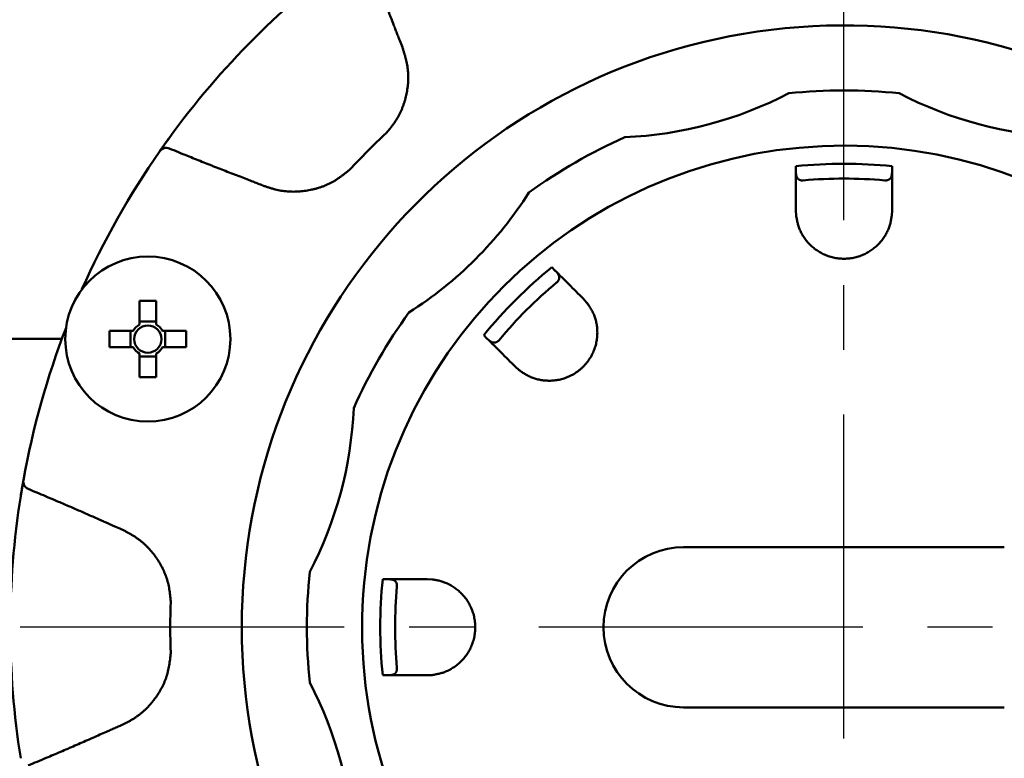
# Model space of a CAD drawing. Units: millimetres. Extents: x 0 to 1470, y -2 to 1040.
# Drawn here: x 384 to 445, y 833 to 879 of the extents above; entities that cross this region are included whole.
import ezdxf

# ---------------------------------------------------------------- set-up
doc = ezdxf.new("R2010")
doc.units = ezdxf.units.MM
doc.header["$LTSCALE"] = 0.636614
doc.linetypes.add('CENTER', pattern=[50.8, 31.75, -6.35, 6.35, -6.35])
doc.layers.add('NoLayerName_001', color=7, linetype='Continuous')
doc.layers.add('NoLayerName_019', color=7, linetype='Continuous')
doc.styles.get("Standard").update_dxf_attribs({"font": 'txt', "bigfont": 'extfont2'})
doc.dimstyles.get("Standard").update_dxf_attribs({"dimtxt": 2.5, "dimasz": 2.5, "dimexe": 1.25, "dimexo": 0.625, "dimtad": 1, "dimzin": 0, "dimdsep": 46, "dimtxsty": 'Standard', "dimcen": 2.5, "dimadec": 0, "dimazin": 0, "dimtfac": 0.75, "dimtmove": 0, "dimatfit": 3, "dimfxl": 1, "dimarcsym": 0})

# ---------------------------------------------------------------- blocks, each defined once
blk = doc.blocks.new('_OPEN30')
at = {"color": 0, "linetype": 'ByBlock', "lineweight": -2}
for p, q in [((-1, 0.267949), (0, 0)), ((0, 0), (-1, -0.267949)), ((0, 0), (-1, 0))]:
    blk.add_line(p, q, dxfattribs=at)
blk = doc.blocks.new('*D55')
at = {"layer": 'Defpoints', "color": 0}
for p in [(212.026, 940.71), (212.026, 847.289), (658.026, 847.289)]:
    blk.add_point(p, dxfattribs=at)
at = {"layer": 'NoLayerName_001', "color": 0, "linetype": 'Continuous', "lineweight": 25}
for p, q in [((212.026, 847.289), (212.026, 950.335)), ((658.026, 847.289), (658.026, 950.335)), ((652.776, 940.71), (217.276, 940.71))]:
    blk.add_line(p, q, dxfattribs=at)
at = {"layer": 'NoLayerName_001', "color": 0, "lineweight": 25, "xscale": 5.25, "yscale": 5.25, "zscale": 5.25, "rotation": 180}
blk.add_blockref('_OPEN30', (212.026, 940.71), dxfattribs=at)
at = {"layer": 'NoLayerName_001', "color": 0, "lineweight": 25, "xscale": 5.25, "yscale": 5.25, "zscale": 5.25}
blk.add_blockref('_OPEN30', (658.026, 940.71), dxfattribs=at)
at = {"layer": 'NoLayerName_001', "color": 0, "lineweight": 25, "insert": (435.026, 949.686), "char_height": 10.5, "attachment_point": 5}
blk.add_mtext('(446)', dxfattribs=at)
blk = doc.blocks.new('*D59')
at = {"layer": 'Defpoints', "color": 0}
for p in [(435.026, 915.192), (435.026, 904.373), (316.186, 854.812)]:
    blk.add_point(p, dxfattribs=at)
at = {"layer": 'NoLayerName_001', "color": 0, "linetype": 'Continuous', "lineweight": 25}
for p, q in [((316.186, 854.812), (316.186, 924.817)), ((435.026, 904.373), (435.026, 924.817)), ((321.436, 915.192), (429.776, 915.192))]:
    blk.add_line(p, q, dxfattribs=at)
at = {"layer": 'NoLayerName_001', "color": 0, "lineweight": 25, "xscale": 5.25, "yscale": 5.25, "zscale": 5.25, "rotation": 180}
blk.add_blockref('_OPEN30', (316.186, 915.192), dxfattribs=at)
at = {"layer": 'NoLayerName_001', "color": 0, "lineweight": 25, "xscale": 5.25, "yscale": 5.25, "zscale": 5.25}
blk.add_blockref('_OPEN30', (435.026, 915.192), dxfattribs=at)
at = {"layer": 'NoLayerName_001', "color": 0, "lineweight": 25, "insert": (375.606, 924.052), "char_height": 10.5, "attachment_point": 5}
blk.add_mtext('(119)', dxfattribs=at)
blk = doc.blocks.new('*D60')
at = {"layer": 'Defpoints', "color": 0}
for p in [(435.026, 892.689), (346.28, 788.689), (435.026, 788.689)]:
    blk.add_point(p, dxfattribs=at)
at = {"layer": 'NoLayerName_001', "color": 0, "linetype": 'Continuous', "lineweight": 25}
for p, q in [((435.026, 892.689), (336.655, 892.689)), ((346.28, 887.439), (346.28, 793.939)), ((435.026, 788.689), (336.655, 788.689))]:
    blk.add_line(p, q, dxfattribs=at)
at = {"layer": 'NoLayerName_001', "color": 0, "lineweight": 25, "xscale": 5.25, "yscale": 5.25, "zscale": 5.25}
for p, rotation in [((346.28, 892.689), 90), ((346.28, 788.689), 270)]:
    blk.add_blockref('_OPEN30', p, dxfattribs=dict(at, rotation=rotation))
at = {"layer": 'NoLayerName_001', "color": 0, "lineweight": 25, "insert": (337.304, 808.407), "char_height": 10.5, "attachment_point": 5, "rotation": 90}
blk.add_mtext('%%c104', dxfattribs=at)
blk = doc.blocks.new('*D64')
at = {"layer": 'Defpoints', "color": 0}
for p in [(435.026, 892.689), (755.731, 892.689), (455.526, 489.689)]:
    blk.add_point(p, dxfattribs=at)
at = {"layer": 'NoLayerName_001', "color": 0, "linetype": 'Continuous', "lineweight": 25}
for p, q in [((435.026, 892.689), (765.356, 892.689)), ((755.731, 494.939), (755.731, 887.439)), ((455.526, 489.689), (765.356, 489.689))]:
    blk.add_line(p, q, dxfattribs=at)
at = {"layer": 'NoLayerName_001', "color": 0, "lineweight": 25, "xscale": 5.25, "yscale": 5.25, "zscale": 5.25}
for p, rotation in [((755.731, 892.689), 90), ((755.731, 489.689), 270)]:
    blk.add_blockref('_OPEN30', p, dxfattribs=dict(at, rotation=rotation))
at = {"layer": 'NoLayerName_001', "color": 0, "lineweight": 25, "insert": (746.755, 691.189), "char_height": 10.5, "attachment_point": 5, "rotation": 90}
blk.add_mtext('(403)', dxfattribs=at)

msp = doc.modelspace()

# ---------------------------------------------------------------- linework, layer by layer
at = {"layer": 'NoLayerName_001', "color": 7, "linetype": 'CENTER', "lineweight": 25}
msp.add_line((435.026, 478.006), (435.026, 904.373), dxfattribs=at)
at = {"layer": 'NoLayerName_001', "color": 1, "linetype": 'Continuous', "lineweight": 50}
for p, q in [((392.93, 871.216), (392.362, 870.418)), ((432.026, 869.182), (432.026, 869.46)), ((438.026, 869.46), (438.026, 869.182)), ((432.043, 866.372), (432.026, 866.689)), ((438.026, 866.689), (438.01, 866.372)), ((416.804, 863.154), (417, 862.958)), ((391.089, 861.059), (391.089, 859.586)), ((392.119, 859.586), (392.119, 861.059)), ((418.763, 861.195), (418.975, 860.959)), ((392.119, 859.764), (391.089, 859.764)), ((346.026, 858.689), (386.241, 858.689)), ((390.694, 859.19), (389.221, 859.19)), ((390.515, 859.19), (390.515, 858.16)), ((393.988, 859.19), (392.514, 859.19)), ((392.693, 858.16), (392.693, 859.19)), ((412.757, 858.715), (412.561, 858.912)), ((389.221, 858.16), (390.694, 858.16)), ((392.514, 858.16), (393.988, 858.16)), ((391.089, 857.765), (391.089, 856.292)), ((391.089, 857.586), (392.119, 857.586)), ((392.119, 856.292), (392.119, 857.765)), ((414.757, 856.74), (414.52, 856.953)), ((425.026, 845.689), (445.026, 845.689)), ((406.256, 843.689), (406.533, 843.689)), ((409.026, 843.689), (409.344, 843.672)), ((406.533, 837.689), (406.256, 837.689)), ((409.344, 837.706), (409.026, 837.689)), ((445.026, 835.689), (425.026, 835.689))]:
    msp.add_line(p, q, dxfattribs=at)
msp.add_lwpolyline([(383.843, 849.868), (383.736, 849.248), (383.674, 848.87)], dxfattribs=at)
for radius in [5.15, 0.851]:
    msp.add_circle((391.604, 858.675), radius, dxfattribs=at)
for centre, radius, start, end in [((435.026, 840.689), 52, 125.94786, 144.05214), ((435.026, 840.689), 37.561, 16.53095, 343.46905), ((420.281, 895.719), 24.472, 272.50906, 297.49094), ((435.026, 840.689), 33.5, 84.09055, 95.90945), ((449.772, 895.719), 24.472, 242.50906, 267.49094), ((435.026, 840.689), 42.025, 132.78736, 137.21264), ((435.026, 840.689), 33.5, 114.09055, 125.90945), ((435.026, 840.689), 52, 145.16653, 156.06991), ((392.754, 870.106), 0.5, 67.64364, 145.15776), ((435.026, 840.689), 30.057, 280.00587, 259.63119), ((435.026, 840.689), 28.927, 84.04709, 95.95291), ((435.026, 840.689), 28, 84.79762, 95.20238), ((394.741, 880.974), 24.472, 302.50906, 327.49094), ((435.026, 840.689), 28.927, 129.04709, 140.95291), ((435.026, 840.689), 28, 129.79762, 140.20238), ((391.604, 833.373), 27.691, 88.93434, 91.06566), ((435.026, 840.689), 33.5, 144.09055, 155.90945), ((435.026, 840.689), 52, 158.93009, 169.83347), ((391.604, 858.675), 1.046, 119.49812, 150.50188), ((391.604, 858.675), 1.046, 29.49812, 60.50188), ((416.88, 858.675), 27.664, 178.93332, 181.06668), ((366.328, 858.675), 27.664, 358.93332, 1.06668), ((391.604, 858.675), 1.046, 209.49812, 240.50188), ((391.604, 858.675), 1.046, 299.49812, 330.50188), ((391.604, 883.951), 27.664, 268.93332, 271.06668), ((379.996, 855.434), 24.472, 332.50906, 357.49094), ((384.335, 849.78), 0.5, 169.84334, 247.35548), ((435.026, 840.689), 52, 170.94786, 189.05214), ((425.026, 840.689), 5, 90, 270), ((435.026, 840.689), 33.5, 174.09055, 185.90945), ((435.026, 840.689), 28.927, 174.04709, 185.95291), ((435.026, 840.689), 28, 174.79762, 185.20238), ((435.026, 840.689), 42.025, 177.78736, 182.21264), ((379.996, 825.944), 24.472, 2.50906, 27.49094)]:
    msp.add_arc(centre, radius, start, end, dxfattribs=at)
for points, knots in [([(406.949, 878.247), (406.891, 878.399), (406.794, 878.651), (406.657, 879.005), (406.54, 879.307), (406.421, 879.609), (406.283, 879.962), (406.123, 880.364), (405.943, 880.817), (405.781, 881.218), (405.639, 881.569), (405.497, 881.92), (405.333, 882.321), (405.209, 882.621), (405.148, 882.771)], [0, 0, 0, 0, 0.486961, 0.811602, 1.136244, 1.460886, 1.785528, 2.272492, 2.759454, 3.246413, 3.571051, 3.895689, 4.382644, 4.869601, 4.869601, 4.869601, 4.869601]), ([(407.479, 876.891), (407.425, 877.027), (407.345, 877.23), (407.247, 877.478), (407.185, 877.636), (407.132, 877.772), (407.062, 877.953), (407.001, 878.111), (406.957, 878.224), (406.949, 878.247)], [0, 0, 0, 0, 0.436763, 0.655143, 0.800729, 0.946315, 1.091901, 1.383075, 1.45587, 1.45587, 1.45587, 1.45587]), ([(406.48, 871.53), (406.521, 871.58), (406.602, 871.678), (406.723, 871.827), (406.841, 871.977), (406.955, 872.131), (407.063, 872.288), (407.164, 872.45), (407.258, 872.617), (407.344, 872.787), (407.424, 872.962), (407.496, 873.14), (407.562, 873.321), (407.62, 873.504), (407.672, 873.69), (407.718, 873.878), (407.757, 874.067), (407.79, 874.257), (407.815, 874.449), (407.833, 874.64), (407.844, 874.832), (407.848, 875.024), (407.843, 875.215), (407.83, 875.406), (407.808, 875.595), (407.778, 875.784), (407.74, 875.97), (407.695, 876.156), (407.646, 876.34), (407.592, 876.524), (407.536, 876.708), (407.498, 876.83), (407.479, 876.891)], [0, 0, 0, 0, 0.191782, 0.383395, 0.574715, 0.765704, 0.95646, 1.147237, 1.338236, 1.52955, 1.721231, 1.913296, 2.10573, 2.29849, 2.491504, 2.684677, 2.877892, 3.071013, 3.263916, 3.456504, 3.648704, 3.840474, 4.031805, 4.22272, 4.413285, 4.603639, 4.794085, 4.98485, 5.176027, 5.367605, 5.559493, 5.75155, 5.75155, 5.75155, 5.75155]), ([(392.344, 870.391), (392.358, 870.411), (392.392, 870.46), (392.449, 870.541), (392.51, 870.629), (392.573, 870.718), (392.637, 870.808), (392.697, 870.893), (392.753, 870.971), (392.811, 871.051), (392.87, 871.133), (392.913, 871.192), (392.93, 871.216)], [0, 0, 0, 0, 0.073189, 0.179631, 0.295372, 0.395776, 0.506354, 0.625528, 0.708611, 0.79376, 0.923872, 1.011391, 1.011391, 1.011391, 1.011391]), ([(392.944, 870.568), (393.32, 870.415), (393.846, 870.199), (394.523, 869.925), (394.974, 869.743), (395.351, 869.592), (395.729, 869.443), (396.106, 869.295), (396.711, 869.059), (397.166, 868.884), (397.469, 868.767)], [0, 0, 0, 0, 1.217418, 1.704376, 2.191328, 2.678275, 2.921748, 3.408698, 3.895656, 4.869589, 4.869589, 4.869589, 4.869589]), ([(398.824, 868.237), (398.885, 868.217), (399.006, 868.176), (399.188, 868.118), (399.371, 868.062), (399.555, 868.012), (399.741, 867.968), (399.928, 867.932), (400.117, 867.905), (400.308, 867.885), (400.499, 867.874), (400.691, 867.87), (400.883, 867.874), (401.076, 867.885), (401.268, 867.903), (401.459, 867.927), (401.65, 867.959), (401.839, 867.997), (402.027, 868.041), (402.213, 868.093), (402.396, 868.152), (402.576, 868.218), (402.753, 868.291), (402.927, 868.371), (403.096, 868.459), (403.261, 868.555), (403.421, 868.658), (403.578, 868.767), (403.732, 868.88), (403.885, 868.997), (404.035, 869.116), (404.135, 869.196), (404.185, 869.236)], [0, 0, 0, 0, 0.191571, 0.382982, 0.574114, 0.764937, 0.955547, 1.146192, 1.337068, 1.528262, 1.719824, 1.911774, 2.104101, 2.296767, 2.489712, 2.682849, 2.876072, 3.069245, 3.262239, 3.454945, 3.647286, 3.839212, 4.030707, 4.221792, 4.412525, 4.60303, 4.793596, 4.984471, 5.175762, 5.367465, 5.559487, 5.751684, 5.751684, 5.751684, 5.751684]), ([(432.026, 869.182), (432.027, 869.174), (432.027, 869.161), (432.027, 869.145), (432.027, 869.132), (432.027, 869.12), (432.028, 869.107), (432.028, 869.095), (432.028, 869.082), (432.029, 869.07), (432.029, 869.057), (432.03, 869.045), (432.031, 869.032), (432.031, 869.02), (432.032, 869.008), (432.033, 868.995), (432.035, 868.983), (432.036, 868.97), (432.038, 868.958), (432.039, 868.946), (432.041, 868.933), (432.043, 868.921), (432.045, 868.909), (432.048, 868.897), (432.051, 868.884), (432.053, 868.872), (432.057, 868.86), (432.06, 868.848), (432.064, 868.836), (432.068, 868.824), (432.072, 868.812), (432.077, 868.8), (432.082, 868.788), (432.088, 868.776), (432.094, 868.764), (432.1, 868.752), (432.107, 868.74), (432.115, 868.729), (432.123, 868.717), (432.132, 868.706), (432.138, 868.698), (432.141, 868.695)], [0, 0, 0, 0, 0.0250081, 0.0375099, 0.0500092, 0.0625052, 0.0749973, 0.0874847, 0.0999672, 0.1124444, 0.1249161, 0.1373824, 0.1498436, 0.1623, 0.1747525, 0.1872019, 0.1996496, 0.2120972, 0.2245465, 0.2369997, 0.2494596, 0.2619291, 0.2744117, 0.2869113, 0.2994329, 0.3119825, 0.3245667, 0.3371935, 0.3498719, 0.3626118, 0.3754244, 0.388322, 0.4013185, 0.4144323, 0.4276866, 0.441108, 0.4547264, 0.4685751, 0.4826907, 0.4971136, 0.5118972, 0.5118972, 0.5118972, 0.5118972]), ([(437.565, 868.574), (437.587, 868.573), (437.626, 868.57), (437.681, 868.575), (437.726, 868.584), (437.764, 868.595), (437.795, 868.607), (437.822, 868.621), (437.845, 868.635), (437.865, 868.65), (437.884, 868.665), (437.901, 868.68), (437.916, 868.695), (437.929, 868.711), (437.941, 868.727), (437.951, 868.743), (437.96, 868.759), (437.968, 868.775), (437.975, 868.792), (437.981, 868.809), (437.987, 868.825), (437.991, 868.842), (437.996, 868.859), (438, 868.876), (438.003, 868.892), (438.006, 868.909), (438.009, 868.926), (438.012, 868.943), (438.014, 868.96), (438.016, 868.977), (438.018, 868.994), (438.019, 869.011), (438.021, 869.028), (438.022, 869.045), (438.023, 869.062), (438.023, 869.08), (438.024, 869.097), (438.025, 869.114), (438.025, 869.131), (438.026, 869.154), (438.026, 869.171), (438.026, 869.182)], [0, 0, 0, 0, 0.0640653, 0.1188676, 0.1641426, 0.202543, 0.235794, 0.2652467, 0.292103, 0.3172399, 0.3409447, 0.3633926, 0.384755, 0.4051964, 0.424872, 0.4439243, 0.4624812, 0.4806538, 0.4985357, 0.5162034, 0.5337164, 0.5511194, 0.5684441, 0.5857096, 0.6029274, 0.6201074, 0.6372584, 0.6543878, 0.6715022, 0.688607, 0.7057067, 0.7228049, 0.7399043, 0.757007, 0.7741142, 0.7912267, 0.8083447, 0.8254681, 0.8425961, 0.8597278, 0.893998, 0.893998, 0.893998, 0.893998]), ([(397.469, 868.767), (397.604, 868.714), (397.808, 868.636), (398.057, 868.54), (398.215, 868.478), (398.351, 868.425), (398.531, 868.353), (398.689, 868.29), (398.802, 868.246), (398.824, 868.237)], [0, 0, 0, 0, 0.436766, 0.655146, 0.800732, 0.946317, 1.091902, 1.383073, 1.455866, 1.455866, 1.455866, 1.455866]), ([(432.141, 868.695), (432.144, 868.691), (432.151, 868.683), (432.163, 868.672), (432.175, 868.661), (432.188, 868.65), (432.202, 868.639), (432.218, 868.629), (432.236, 868.619), (432.255, 868.609), (432.277, 868.6), (432.301, 868.591), (432.329, 868.584), (432.362, 868.577), (432.399, 868.573), (432.442, 868.571), (432.472, 868.573), (432.488, 868.574)], [0, 0, 0, 0, 0.0152135, 0.0309332, 0.0472421, 0.0642312, 0.0820489, 0.1009047, 0.1210305, 0.1426757, 0.1661194, 0.1918716, 0.2206418, 0.2532416, 0.2907551, 0.3337949, 0.3811186, 0.3811186, 0.3811186, 0.3811186]), ([(432.043, 866.372), (432.05, 866.332), (432.064, 866.253), (432.086, 866.135), (432.11, 866.016), (432.138, 865.898), (432.17, 865.778), (432.208, 865.659), (432.253, 865.539), (432.305, 865.419), (432.364, 865.3), (432.43, 865.181), (432.502, 865.063), (432.581, 864.947), (432.668, 864.833), (432.76, 864.722), (432.86, 864.613), (432.966, 864.508), (433.078, 864.407), (433.197, 864.31), (433.323, 864.218), (433.455, 864.132), (433.593, 864.052), (433.737, 863.979), (433.887, 863.913), (434.041, 863.854), (434.199, 863.804), (434.36, 863.762), (434.525, 863.73), (434.691, 863.707), (434.859, 863.692), (435.028, 863.688), (435.197, 863.692), (435.365, 863.707), (435.531, 863.73), (435.695, 863.763), (435.857, 863.805), (436.015, 863.855), (436.168, 863.913), (436.317, 863.979), (436.413, 864.03), (436.46, 864.054)], [0, 0, 0, 0, 0.120077, 0.240427, 0.361354, 0.48322, 0.606474, 0.731674, 0.859442, 0.989954, 1.123118, 1.258837, 1.397017, 1.537572, 1.680423, 1.825503, 1.97274, 2.122052, 2.273393, 2.42676, 2.58219, 2.739769, 2.899484, 3.061088, 3.224321, 3.388943, 3.554742, 3.721545, 3.889194, 4.057478, 4.226162, 4.395012, 4.563804, 4.732329, 4.900413, 5.067867, 5.234477, 5.400019, 5.564266, 5.727069, 5.888296, 5.888296, 5.888296, 5.888296]), ([(436.46, 864.054), (436.506, 864.081), (436.599, 864.132), (436.731, 864.219), (436.856, 864.31), (436.975, 864.407), (437.088, 864.508), (437.193, 864.613), (437.292, 864.722), (437.385, 864.833), (437.471, 864.947), (437.55, 865.063), (437.623, 865.181), (437.689, 865.3), (437.748, 865.419), (437.801, 865.539), (437.847, 865.659), (437.886, 865.779), (437.919, 865.899), (437.946, 866.018), (437.969, 866.136), (437.99, 866.254), (438.003, 866.333), (438.01, 866.372)], [0, 0, 0, 0, 0.159483, 0.317025, 0.472413, 0.625602, 0.776674, 0.925675, 1.072611, 1.217445, 1.36012, 1.500596, 1.638831, 1.774766, 1.908335, 2.039462, 2.168066, 2.294066, 2.417605, 2.539317, 2.659793, 2.77951, 2.898868, 2.898868, 2.898868, 2.898868]), ([(417.104, 862.202), (417.12, 862.216), (417.15, 862.242), (417.185, 862.285), (417.211, 862.323), (417.23, 862.357), (417.243, 862.388), (417.252, 862.417), (417.258, 862.443), (417.263, 862.468), (417.265, 862.492), (417.266, 862.514), (417.266, 862.535), (417.264, 862.556), (417.261, 862.575), (417.257, 862.594), (417.252, 862.612), (417.247, 862.629), (417.24, 862.646), (417.232, 862.662), (417.224, 862.678), (417.216, 862.693), (417.207, 862.708), (417.198, 862.722), (417.189, 862.737), (417.179, 862.751), (417.169, 862.765), (417.159, 862.779), (417.148, 862.792), (417.138, 862.806), (417.127, 862.819), (417.116, 862.832), (417.105, 862.845), (417.094, 862.858), (417.082, 862.871), (417.071, 862.883), (417.059, 862.896), (417.047, 862.908), (417.036, 862.921), (417.02, 862.937), (417.008, 862.95), (417, 862.958)], [0, 0, 0, 0, 0.0640654, 0.1188676, 0.1641424, 0.2025429, 0.2357944, 0.2652476, 0.2921043, 0.3172416, 0.3409466, 0.3633946, 0.3847569, 0.4051981, 0.4248735, 0.4439255, 0.4624819, 0.4806541, 0.4985356, 0.5162028, 0.5337154, 0.5511179, 0.5684423, 0.5857075, 0.6029251, 0.6201049, 0.6372557, 0.6543851, 0.6714994, 0.6886043, 0.705704, 0.7228023, 0.7399018, 0.7570046, 0.774112, 0.7912247, 0.8083429, 0.8254665, 0.8425947, 0.8597268, 0.8939974, 0.8939974, 0.8939974, 0.8939974]), ([(419.519, 858.225), (419.533, 858.276), (419.562, 858.378), (419.594, 858.532), (419.618, 858.686), (419.634, 858.838), (419.641, 858.989), (419.642, 859.138), (419.635, 859.285), (419.622, 859.429), (419.602, 859.57), (419.576, 859.709), (419.544, 859.843), (419.507, 859.974), (419.464, 860.1), (419.416, 860.223), (419.364, 860.34), (419.307, 860.453), (419.246, 860.56), (419.181, 860.663), (419.114, 860.764), (419.045, 860.862), (418.999, 860.927), (418.975, 860.959)], [0, 0, 0, 0, 0.159482, 0.317023, 0.472411, 0.625598, 0.776669, 0.92567, 1.072604, 1.217438, 1.360113, 1.50059, 1.638825, 1.774762, 1.908331, 2.039459, 2.168063, 2.294064, 2.417602, 2.539314, 2.65979, 2.779508, 2.898866, 2.898866, 2.898866, 2.898866]), ([(412.757, 858.715), (412.763, 858.71), (412.772, 858.701), (412.784, 858.689), (412.793, 858.681), (412.802, 858.672), (412.811, 858.663), (412.82, 858.655), (412.829, 858.646), (412.839, 858.638), (412.848, 858.629), (412.857, 858.621), (412.866, 858.612), (412.876, 858.604), (412.885, 858.596), (412.895, 858.588), (412.904, 858.58), (412.914, 858.572), (412.924, 858.565), (412.934, 858.557), (412.944, 858.55), (412.954, 858.543), (412.964, 858.536), (412.975, 858.529), (412.985, 858.522), (412.996, 858.515), (413.007, 858.509), (413.018, 858.503), (413.029, 858.497), (413.04, 858.491), (413.052, 858.486), (413.064, 858.481), (413.076, 858.476), (413.088, 858.471), (413.101, 858.467), (413.114, 858.463), (413.127, 858.46), (413.141, 858.457), (413.154, 858.455), (413.169, 858.453), (413.178, 858.452), (413.183, 858.452)], [0, 0, 0, 0, 0.0250087, 0.0375109, 0.0500105, 0.0625068, 0.0749991, 0.0874869, 0.0999696, 0.112447, 0.124919, 0.1373855, 0.1498468, 0.1623034, 0.174756, 0.1872056, 0.1996534, 0.2121009, 0.2245502, 0.2370035, 0.2494633, 0.2619327, 0.2744151, 0.2869146, 0.299436, 0.3119854, 0.3245694, 0.337196, 0.3498742, 0.3626139, 0.3754264, 0.388324, 0.4013205, 0.4144344, 0.4276887, 0.4411102, 0.4547286, 0.4685774, 0.4826931, 0.4971159, 0.5118996, 0.5118996, 0.5118996, 0.5118996]), ([(413.183, 858.452), (413.188, 858.451), (413.199, 858.451), (413.214, 858.451), (413.231, 858.452), (413.248, 858.453), (413.265, 858.456), (413.284, 858.46), (413.304, 858.465), (413.324, 858.472), (413.346, 858.481), (413.37, 858.492), (413.395, 858.506), (413.422, 858.525), (413.452, 858.548), (413.484, 858.577), (413.503, 858.6), (413.514, 858.611)], [0, 0, 0, 0, 0.0152136, 0.0309334, 0.0472423, 0.0642315, 0.0820492, 0.100905, 0.1210306, 0.1426756, 0.1661194, 0.1918718, 0.2206419, 0.2532412, 0.2907544, 0.3337945, 0.3811183, 0.3811183, 0.3811183, 0.3811183]), ([(414.757, 856.74), (414.789, 856.717), (414.855, 856.671), (414.954, 856.603), (415.055, 856.536), (415.159, 856.472), (415.266, 856.41), (415.377, 856.353), (415.494, 856.3), (415.615, 856.252), (415.741, 856.209), (415.872, 856.171), (416.006, 856.139), (416.144, 856.113), (416.286, 856.094), (416.43, 856.08), (416.578, 856.074), (416.727, 856.074), (416.878, 856.082), (417.031, 856.098), (417.184, 856.122), (417.339, 856.155), (417.493, 856.196), (417.647, 856.246), (417.799, 856.305), (417.949, 856.372), (418.096, 856.448), (418.24, 856.533), (418.379, 856.627), (418.514, 856.728), (418.643, 856.837), (418.765, 856.953), (418.881, 857.075), (418.99, 857.204), (419.091, 857.339), (419.184, 857.478), (419.268, 857.622), (419.345, 857.769), (419.412, 857.918), (419.471, 858.07), (419.502, 858.174), (419.519, 858.225)], [0, 0, 0, 0, 0.120073, 0.24042, 0.361344, 0.483209, 0.606462, 0.731662, 0.85943, 0.989944, 1.123111, 1.258833, 1.397016, 1.537573, 1.680425, 1.825507, 1.972744, 2.122055, 2.273396, 2.426762, 2.582191, 2.73977, 2.899484, 3.061088, 3.22432, 3.388942, 3.554741, 3.721544, 3.889193, 4.057476, 4.22616, 4.395012, 4.563803, 4.73233, 4.900414, 5.067868, 5.23448, 5.400022, 5.564269, 5.727072, 5.888298, 5.888298, 5.888298, 5.888298]), ([(383.674, 848.87), (383.686, 848.942), (383.704, 849.056), (383.727, 849.196), (383.745, 849.303), (383.762, 849.404), (383.782, 849.519), (383.801, 849.629), (383.819, 849.733), (383.833, 849.81), (383.84, 849.854), (383.843, 849.868)], [0, 0, 0, 0, 0.218185, 0.345173, 0.42693, 0.543594, 0.651118, 0.776823, 0.879322, 0.968842, 1.011392, 1.011392, 1.011392, 1.011392]), ([(388.615, 847.393), (388.496, 847.446), (388.259, 847.551), (387.903, 847.709), (387.547, 847.866), (387.19, 848.022), (386.832, 848.177), (386.475, 848.332), (386.116, 848.485), (385.698, 848.663), (385.04, 848.941), (384.502, 849.167), (384.142, 849.318)], [0, 0, 0, 0, 0.389568, 0.779138, 1.168709, 1.55828, 1.94785, 2.337417, 2.726982, 3.116546, 3.700893, 4.869594, 4.869594, 4.869594, 4.869594]), ([(389.949, 846.809), (389.815, 846.867), (389.615, 846.953), (389.37, 847.059), (389.214, 847.127), (389.081, 847.186), (388.903, 847.264), (388.748, 847.333), (388.637, 847.383), (388.615, 847.393)], [0, 0, 0, 0, 0.436762, 0.655142, 0.800727, 0.946313, 1.091898, 1.383073, 1.455867, 1.455867, 1.455867, 1.455867]), ([(393.033, 842.312), (393.027, 842.375), (393.015, 842.503), (392.995, 842.693), (392.972, 842.883), (392.944, 843.072), (392.909, 843.26), (392.866, 843.446), (392.815, 843.63), (392.755, 843.812), (392.688, 843.991), (392.613, 844.168), (392.532, 844.343), (392.444, 844.514), (392.349, 844.682), (392.248, 844.847), (392.142, 845.009), (392.031, 845.166), (391.914, 845.319), (391.791, 845.468), (391.663, 845.611), (391.53, 845.749), (391.391, 845.881), (391.247, 846.007), (391.098, 846.125), (390.943, 846.237), (390.784, 846.342), (390.622, 846.442), (390.456, 846.537), (390.288, 846.63), (390.119, 846.72), (390.005, 846.779), (389.949, 846.809)], [0, 0, 0, 0, 0.191782, 0.383395, 0.574714, 0.765704, 0.95646, 1.147236, 1.338236, 1.529549, 1.72123, 1.913295, 2.105729, 2.298488, 2.491502, 2.684676, 2.877891, 3.071011, 3.263914, 3.456502, 3.648702, 3.840472, 4.031802, 4.222718, 4.413283, 4.603637, 4.794083, 4.984847, 5.176024, 5.367602, 5.55949, 5.751546, 5.751546, 5.751546, 5.751546]), ([(406.533, 843.689), (406.557, 843.689), (406.603, 843.689), (406.699, 843.689), (406.797, 843.689), (406.986, 843.689), (407.156, 843.689), (407.333, 843.689), (407.428, 843.689), (407.562, 843.689), (407.7, 843.689), (407.841, 843.689), (407.952, 843.689), (408.104, 843.689), (408.259, 843.689), (408.58, 843.689), (408.823, 843.689), (409.026, 843.689)], [0, 0, 0, 0, 0.069551, 0.139992, 0.287044, 0.36481, 0.705515, 0.798172, 0.893849, 0.992561, 1.199145, 1.306995, 1.417639, 1.530799, 1.763545, 1.882573, 2.493083, 2.493083, 2.493083, 2.493083]), ([(407.142, 843.228), (407.142, 843.249), (407.146, 843.289), (407.14, 843.344), (407.132, 843.389), (407.121, 843.426), (407.108, 843.458), (407.094, 843.484), (407.08, 843.507), (407.066, 843.528), (407.051, 843.547), (407.036, 843.563), (407.02, 843.578), (407.005, 843.592), (406.989, 843.603), (406.973, 843.614), (406.957, 843.623), (406.94, 843.631), (406.924, 843.638), (406.907, 843.644), (406.89, 843.649), (406.874, 843.654), (406.857, 843.658), (406.84, 843.662), (406.823, 843.666), (406.806, 843.669), (406.789, 843.672), (406.772, 843.674), (406.755, 843.677), (406.738, 843.679), (406.721, 843.68), (406.704, 843.682), (406.687, 843.683), (406.67, 843.684), (406.653, 843.685), (406.636, 843.686), (406.619, 843.687), (406.602, 843.687), (406.585, 843.688), (406.562, 843.689), (406.545, 843.689), (406.533, 843.689)], [0, 0, 0, 0, 0.0640652, 0.1188674, 0.1641429, 0.2025437, 0.2357951, 0.265248, 0.2921044, 0.3172414, 0.3409461, 0.363394, 0.3847562, 0.4051975, 0.4248729, 0.443925, 0.4624817, 0.480654, 0.4985358, 0.5162032, 0.5337159, 0.5511187, 0.5684433, 0.5857087, 0.6029264, 0.6201063, 0.6372573, 0.6543867, 0.6715012, 0.688606, 0.7057058, 0.7228041, 0.7399036, 0.7570064, 0.7741138, 0.7912265, 0.8083447, 0.8254683, 0.8425965, 0.8597284, 0.893999, 0.893999, 0.893999, 0.893999]), ([(411.661, 842.123), (411.635, 842.169), (411.584, 842.262), (411.497, 842.393), (411.405, 842.519), (411.309, 842.638), (411.208, 842.75), (411.103, 842.856), (410.994, 842.955), (410.882, 843.047), (410.768, 843.133), (410.652, 843.213), (410.535, 843.285), (410.416, 843.351), (410.296, 843.411), (410.176, 843.463), (410.056, 843.509), (409.936, 843.549), (409.817, 843.581), (409.698, 843.609), (409.58, 843.632), (409.462, 843.653), (409.383, 843.666), (409.344, 843.672)], [0, 0, 0, 0, 0.159483, 0.317025, 0.472414, 0.625602, 0.776674, 0.925675, 1.07261, 1.217445, 1.360119, 1.500596, 1.63883, 1.774766, 1.908335, 2.039462, 2.168066, 2.294066, 2.417605, 2.539317, 2.659793, 2.77951, 2.898868, 2.898868, 2.898868, 2.898868]), ([(409.344, 837.706), (409.383, 837.713), (409.462, 837.727), (409.581, 837.749), (409.699, 837.773), (409.818, 837.801), (409.937, 837.833), (410.057, 837.871), (410.176, 837.916), (410.296, 837.968), (410.416, 838.026), (410.535, 838.092), (410.652, 838.165), (410.768, 838.244), (410.882, 838.33), (410.994, 838.423), (411.103, 838.522), (411.208, 838.628), (411.309, 838.741), (411.406, 838.86), (411.498, 838.986), (411.584, 839.118), (411.663, 839.256), (411.737, 839.4), (411.803, 839.549), (411.861, 839.703), (411.911, 839.861), (411.953, 840.023), (411.986, 840.187), (412.009, 840.354), (412.023, 840.522), (412.028, 840.691), (412.023, 840.86), (412.009, 841.028), (411.985, 841.194), (411.952, 841.358), (411.911, 841.519), (411.861, 841.677), (411.802, 841.831), (411.737, 841.98), (411.686, 842.075), (411.661, 842.123)], [0, 0, 0, 0, 0.120077, 0.240427, 0.361353, 0.483219, 0.606474, 0.731673, 0.859441, 0.989953, 1.123117, 1.258836, 1.397016, 1.537571, 1.680422, 1.825503, 1.972739, 2.122051, 2.273393, 2.426759, 2.58219, 2.739769, 2.899484, 3.061088, 3.22432, 3.388942, 3.554741, 3.721544, 3.889194, 4.057477, 4.226161, 4.395012, 4.563803, 4.732329, 4.900412, 5.067866, 5.234477, 5.400018, 5.564265, 5.727068, 5.888295, 5.888295, 5.888295, 5.888295]), ([(389.949, 834.569), (390.006, 834.598), (390.12, 834.655), (390.29, 834.743), (390.459, 834.833), (390.624, 834.927), (390.787, 835.027), (390.945, 835.135), (391.098, 835.249), (391.246, 835.37), (391.389, 835.497), (391.528, 835.63), (391.661, 835.769), (391.789, 835.912), (391.913, 836.061), (392.03, 836.214), (392.143, 836.371), (392.25, 836.532), (392.351, 836.696), (392.446, 836.864), (392.534, 837.035), (392.615, 837.209), (392.689, 837.386), (392.754, 837.565), (392.812, 837.747), (392.86, 837.932), (392.901, 838.118), (392.935, 838.306), (392.964, 838.495), (392.989, 838.685), (393.012, 838.876), (393.026, 839.003), (393.033, 839.067)], [0, 0, 0, 0, 0.191571, 0.382982, 0.574114, 0.764937, 0.955547, 1.146192, 1.337068, 1.528262, 1.719824, 1.911774, 2.104101, 2.296768, 2.489712, 2.682849, 2.876072, 3.069246, 3.262239, 3.454945, 3.647286, 3.839212, 4.030707, 4.221792, 4.412526, 4.603031, 4.793596, 4.984471, 5.175763, 5.367465, 5.559488, 5.751684, 5.751684, 5.751684, 5.751684]), ([(406.533, 837.689), (406.542, 837.689), (406.554, 837.689), (406.571, 837.69), (406.583, 837.69), (406.596, 837.69), (406.608, 837.69), (406.621, 837.691), (406.633, 837.691), (406.646, 837.691), (406.658, 837.692), (406.671, 837.693), (406.683, 837.693), (406.696, 837.694), (406.708, 837.695), (406.72, 837.696), (406.733, 837.697), (406.745, 837.699), (406.757, 837.7), (406.77, 837.702), (406.782, 837.704), (406.794, 837.706), (406.807, 837.708), (406.819, 837.711), (406.831, 837.713), (406.843, 837.716), (406.856, 837.719), (406.868, 837.723), (406.88, 837.727), (406.892, 837.731), (406.904, 837.735), (406.916, 837.74), (406.928, 837.745), (406.94, 837.75), (406.952, 837.756), (406.963, 837.763), (406.975, 837.77), (406.987, 837.777), (406.998, 837.786), (407.01, 837.794), (407.017, 837.801), (407.021, 837.804)], [0, 0, 0, 0, 0.0250083, 0.0375103, 0.0500097, 0.0625058, 0.0749979, 0.0874855, 0.0999681, 0.1124454, 0.1249172, 0.1373836, 0.1498449, 0.1623014, 0.1747539, 0.1872035, 0.1996512, 0.2120988, 0.2245482, 0.2370015, 0.2494614, 0.2619309, 0.2744135, 0.2869131, 0.2994347, 0.3119842, 0.3245685, 0.3371953, 0.3498736, 0.3626134, 0.375426, 0.3883237, 0.4013202, 0.4144341, 0.4276884, 0.4411098, 0.4547282, 0.4685769, 0.4826925, 0.4971151, 0.5118986, 0.5118986, 0.5118986, 0.5118986]), ([(407.021, 837.804), (407.025, 837.807), (407.033, 837.814), (407.044, 837.825), (407.055, 837.837), (407.065, 837.85), (407.076, 837.865), (407.086, 837.881), (407.097, 837.898), (407.106, 837.918), (407.116, 837.939), (407.124, 837.964), (407.132, 837.992), (407.138, 838.024), (407.143, 838.062), (407.145, 838.104), (407.143, 838.135), (407.142, 838.15)], [0, 0, 0, 0, 0.0152133, 0.0309329, 0.0472417, 0.064231, 0.082049, 0.1009051, 0.1210311, 0.1426762, 0.1661196, 0.1918714, 0.2206414, 0.2532414, 0.2907551, 0.3337948, 0.3811185, 0.3811185, 0.3811185, 0.3811185]), ([(388.615, 833.986), (388.748, 834.045), (388.948, 834.133), (389.192, 834.241), (389.347, 834.309), (389.481, 834.367), (389.659, 834.445), (389.815, 834.512), (389.926, 834.56), (389.949, 834.569)], [0, 0, 0, 0, 0.436766, 0.655146, 0.800732, 0.946317, 1.091902, 1.383073, 1.455866, 1.455866, 1.455866, 1.455866]), ([(384.142, 832.06), (384.517, 832.217), (385.041, 832.437), (385.713, 832.721), (386.161, 832.912), (386.534, 833.072), (386.907, 833.233), (387.279, 833.396), (387.873, 833.657), (388.318, 833.854), (388.615, 833.986)], [0, 0, 0, 0, 1.217417, 1.704375, 2.191326, 2.678272, 2.921745, 3.408695, 3.895652, 4.869585, 4.869585, 4.869585, 4.869585])]:
    msp.add_open_spline(points, degree=3, knots=knots, dxfattribs=at)
for points in [[(432.026, 866.689), (432.026, 867.105), (432.026, 867.936), (432.026, 868.767), (432.026, 869.182)], [(438.026, 869.182), (438.026, 868.767), (438.026, 867.936), (438.026, 867.105), (438.026, 866.689)], [(417, 862.958), (417.294, 862.664), (417.882, 862.077), (418.469, 861.489), (418.763, 861.195)], [(414.52, 856.953), (414.227, 857.246), (413.639, 857.834), (413.051, 858.422), (412.757, 858.715)], [(409.026, 837.689), (408.611, 837.689), (407.78, 837.689), (406.949, 837.689), (406.533, 837.689)]]:
    msp.add_open_spline(points, degree=3, dxfattribs=at)
at = {"layer": 'NoLayerName_019', "color": 4, "linetype": 'CENTER', "lineweight": 25}
msp.add_line((662.578, 840.689), (209.583, 840.689), dxfattribs=at)

# ---------------------------------------------------------------- dimensions: what is measured, and where the dimension line sits
at = {"layer": 'NoLayerName_001', "color": 7, "linetype": 'Continuous', "lineweight": 25}
for base, p1, p2, angle, override, picture, middle in [((212.026, 940.71), (658.026, 847.289), (212.026, 847.289), 180, {"dimtxt": 10.5, "dimasz": 5.25, "dimexe": 9.625, "dimexo": 0, "dimgap": 3.5, "dimdec": 1, "dimzin": 8, "dimpost": '(<>)', "dimblk": 'OPEN30', "dimclrd": 0, "dimclre": 0, "dimclrt": 0, "dimtp": 0, "dimtm": 0, "dimlwd": 25, "dimlwe": 25}, '*D55', (435.026, 940.71)), ((346.28, 788.689), (435.026, 892.689), (435.026, 788.689), 270, {"dimtxt": 10.5, "dimasz": 5.25, "dimexe": 9.625, "dimexo": 0, "dimgap": 3.5, "dimdec": 1, "dimzin": 8, "dimpost": '%%c<>', "dimblk": 'OPEN30', "dimclrd": 0, "dimclre": 0, "dimclrt": 0, "dimtp": 0, "dimtm": 0, "dimlwd": 25, "dimlwe": 25}, '*D60', (346.28, 808.407)), ((755.731, 892.689), (455.526, 489.689), (435.026, 892.689), 90, {"dimtxt": 10.5, "dimasz": 5.25, "dimexe": 9.625, "dimexo": 0, "dimgap": 3.5, "dimdec": 1, "dimzin": 8, "dimpost": '(<>)', "dimblk": 'OPEN30', "dimclrd": 0, "dimclre": 0, "dimclrt": 0, "dimtp": 0, "dimtm": 0, "dimlwd": 25, "dimlwe": 25}, '*D64', (755.731, 691.189))]:
    dim = msp.add_linear_dim(base=base, p1=p1, p2=p2, angle=angle, dimstyle='Standard', override=override, dxfattribs=at)
    dim.commit()
    dim.dimension.update_dxf_attribs({"geometry": picture, "text_midpoint": middle, "dimtype": 160})
dim = msp.add_linear_dim(base=(435.026, 915.192), p1=(316.186, 854.812), p2=(435.026, 904.373), dimstyle='Standard', override={"dimtxt": 10.5, "dimasz": 5.25, "dimexe": 9.625, "dimexo": 0, "dimgap": 3.5, "dimdec": 0, "dimzin": 8, "dimpost": '(<>)', "dimblk": 'OPEN30', "dimclrd": 0, "dimclre": 0, "dimclrt": 0, "dimtp": 0, "dimtm": 0, "dimlwd": 25, "dimlwe": 25}, dxfattribs=at)
dim.commit()
dim.dimension.update_dxf_attribs({"geometry": '*D59', "text_midpoint": (375.606, 915.192), "dimtype": 160})

doc.saveas('drawing.dxf')
